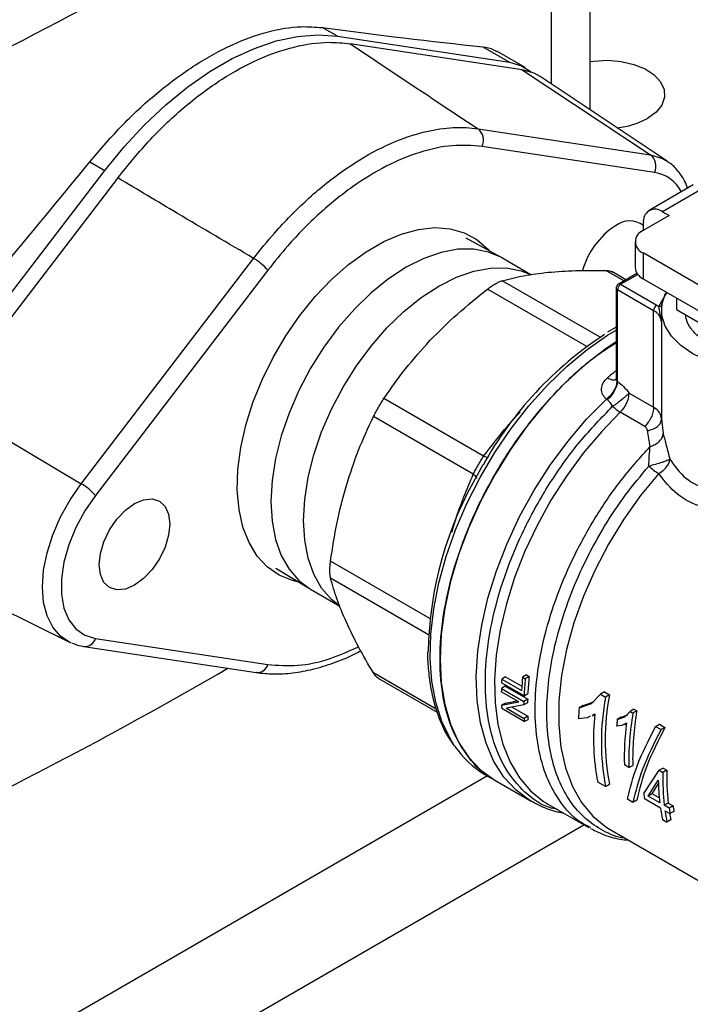
# Model space of a CAD drawing. Extents: x 0.4 to 10.6, y 0.4 to 8.1.
# Drawn here: x 3 to 3.1, y 4.7 to 4.8 of the extents above; entities that cross this region are included whole.
import ezdxf

# ---------------------------------------------------------------- set-up
doc = ezdxf.new("R2010")
doc.units = 0
doc.linetypes.add('SLD-SOLID', pattern=[0])
doc.layers.get('0').update_dxf_attribs({"linetype": 'CONTINUOUS'})

msp = doc.modelspace()

# ---------------------------------------------------------------- linework, layer by layer
at = {"color": 7, "linetype": 'SLD-SOLID'}
for p, q in [((3.04160441301881, 4.808889658858779), (3.04160441301881, 4.87542203909077)), ((3.005023775767619, 4.819520572338608), (3.00284173611411, 4.820780237017862)), ((3.005023775767619, 4.819520572338608), (3.029924080179482, 4.815766180770212)), ((3.031780003489734, 4.814694779048564), (3.006854922256709, 4.818452906390071)), ((3.026058872538263, 4.817997517646146), (3.029924080179482, 4.815766180770212)), ((3.032180904976847, 4.814987617965849), (3.028094353675074, 4.817346733817169)), ((3.031780003489734, 4.814694779048564), (3.050342315536231, 4.802385144990826)), ((3.052733717695908, 4.801475054051354), (3.034371000051431, 4.813708728883198)), ((3.025384756679154, 4.806148169208927), (3.050342315536231, 4.802385144990826)), ((3.050920057445296, 4.799837861004396), (3.02596249858822, 4.803600885222498)), ((3.052733717695908, 4.801475054051354), (3.052855437662988, 4.80139165993198)), ((2.946469395330781, 4.767588816691086), (2.971369699742643, 4.800092487787796)), ((2.969187660089134, 4.80135215246705), (2.971369699742643, 4.800092487787796)), ((2.973250399873606, 4.799053428547758), (2.948325318641036, 4.766517414969637)), ((3.056521489166765, 4.798021031285911), (3.050118553746919, 4.794324695346757)), ((3.058489833128646, 4.797826117701286), (3.052086897708801, 4.79412978176213)), ((3.053014859364366, 4.793594080901622), (3.049256614660744, 4.791424492415211)), ((3.052086897708801, 4.79412978176213), (3.053014859364366, 4.793594080901622)), ((3.0493030127435, 4.791451277458251), (3.0493030127435, 4.792522156738609)), ((3.02867436187129, 4.787564272542679), (3.023682957101894, 4.790334439182349)), ((3.04810349175203, 4.789817389832884), (3.04810349175203, 4.786066874292727)), ((2.967955131735388, 4.754824036149467), (2.99291269059201, 4.787402444470747)), ((3.028809920256123, 4.787487535148399), (3.02867436187129, 4.787564272542679)), ((3.033039471424178, 4.785045867231445), (3.028809920256124, 4.7874875351484)), ((3.049256614660745, 4.788210287250556), (3.049256614660746, 4.784459771710398)), ((3.075014379750008, 4.773340645973846), (3.049256614660745, 4.788210287250556)), ((2.99497313636652, 4.785711107206503), (2.970015577509899, 4.753132698885222)), ((3.046779050884111, 4.784321730486566), (3.04475951204425, 4.785487585442897)), ((3.048372286289376, 4.785241485708485), (3.045680691540937, 4.783687661134297)), ((3.049256614660746, 4.784459771710398), (3.076167502658666, 4.768924446747889)), ((3.045352580888891, 4.783119387601575), (3.045352580888891, 4.770150373748983)), ((3.046008748867891, 4.783655175536898), (3.051243218470201, 4.78063338055615)), ((3.050779237642559, 4.779829742191508), (3.045544768040344, 4.782851537172149)), ((3.045544768036909, 4.769616743275794), (3.04554476803691, 4.782851537173167)), ((3.054083240000232, 4.781673420211073), (3.054083240000156, 4.779996154075695)), ((3.051243218470201, 4.78063338055615), (3.051523339720986, 4.780456261583649)), ((3.05193227083148, 4.778237983387291), (3.051523339720673, 4.780456261579056)), ((3.050779237642651, 4.765880774957972), (3.050779237642651, 4.779829742191454)), ((3.051931919428642, 4.779905443658028), (3.051931919428642, 4.778353576187182)), ((3.054083240000156, 4.779996154075695), (3.063796549063282, 4.774388780109862)), ((3.045352580888891, 4.777465050870565), (3.044092985412458, 4.776718006494361)), ((3.051932270831526, 4.778237983387291), (3.051932270828365, 4.764186105747629)), ((3.045483215493663, 4.769684565833133), (3.045544768036909, 4.769616743275794)), ((3.047241478303437, 4.767923079951958), (3.050779237642558, 4.765880774957169)), ((2.948325318641036, 4.766517414969637), (2.967955131735388, 4.754824036149467)), ((3.026188014962917, 4.758798089615141), (3.011757148510405, 4.767128851492922)), ((3.044087092685784, 4.766933878048202), (3.043945564638626, 4.767061550570637)), ((3.024681386616803, 4.7561885343026), (3.010250520823978, 4.764519295799554)), ((3.049501388806011, 4.763106549559748), (3.045963629467249, 4.765148854554436)), ((3.051932270828365, 4.764186105747629), (3.052180191365232, 4.762056486591459)), ((3.050285639433405, 4.760192227820974), (3.049903266236721, 4.762489922430201)), ((3.026083853484618, 4.757527986405504), (3.025900358935869, 4.757221339589092)), ((3.025900358935869, 4.757221339589092), (3.025506131187612, 4.756486112772114)), ((2.946415286471688, 4.741729708893423), (2.966192236669317, 4.731945822136996)), ((2.996116246141051, 4.742582321159164), (3.001011258845959, 4.739645180474369)), ((3.001011258845959, 4.739645180474369), (3.001145501986526, 4.739566164763334)), ((3.001145501986526, 4.739566164763334), (3.005375713737114, 4.7371241155002)), ((2.970015577509919, 4.732422851274136), (2.994973136366987, 4.728659827056034)), ((2.96833014731887, 4.731279899877134), (2.993287706175942, 4.727516875659033)), ((2.993335458092139, 4.72751061525402), (2.993287706175939, 4.727516875659032)), ((3.010851071599109, 4.726755705040639), (3.019463234466773, 4.721784009242658)), ((3.032032995431903, 4.72416539953023), (3.028785129639066, 4.726040352542938)), ((3.029369017517308, 4.726873740516958), (3.028810926566906, 4.726551561469065)), ((3.028810926566906, 4.726551561469065), (3.031675517599637, 4.724897868265719)), ((3.029369017517308, 4.726873740516958), (3.031715745630555, 4.725519003213582)), ((3.03239369700795, 4.727159580601224), (3.031832270213098, 4.726835475811323)), ((3.031832270213098, 4.726835475811323), (3.032215544973027, 4.726614216002064)), ((3.032776971767875, 4.726938320791963), (3.032215544973027, 4.726614216002064)), ((3.03239369700795, 4.727159580601224), (3.032776971767875, 4.726938320791963)), ((3.031300175734419, 4.723258695952068), (3.028750180141617, 4.724730777073659)), ((3.029314662342464, 4.725532495661578), (3.028757695114652, 4.725210965324928)), ((3.028757695114652, 4.725210965324928), (3.032005560907396, 4.723336012312274)), ((3.029314662342464, 4.725532495661578), (3.032562528135202, 4.72365754264892)), ((3.032032995431903, 4.72416539953023), (3.032590541234251, 4.724487263870849)), ((3.043677089817876, 4.724699234828139), (3.0431066428616, 4.724369922809885)), ((3.043677089817376, 4.724699234827981), (3.044406293019337, 4.7242782747801)), ((3.028786001269802, 4.722781540179313), (3.0313001757344, 4.723258695952057)), ((3.029343565473985, 4.723103415143423), (3.02878600126971, 4.722781540179595)), ((3.029343565474141, 4.72310341514318), (3.031018766266488, 4.723421150179969)), ((3.032554558741444, 4.723143833914222), (3.031997755894165, 4.722822398472433)), ((3.032562528135202, 4.72365754264892), (3.032005560907396, 4.723336012312274)), ((3.040572369674393, 4.722722222852552), (3.042142042632481, 4.72329085471774)), ((3.04182129808829, 4.723053386462536), (3.043106642861935, 4.724369922809684)), ((3.0431066428616, 4.724369922809885), (3.04383584606348, 4.723948962761824)), ((3.044406293019337, 4.7242782747801), (3.04383584606348, 4.723948962761824)), ((3.032060693245256, 4.720412965434887), (3.028812827452783, 4.722287918447707)), ((3.031997755894274, 4.722822398472174), (3.029483187630587, 4.722347573065645)), ((3.029483187630541, 4.722347573065615), (3.032035398642382, 4.720874213009583)), ((3.030323512070881, 4.722506251356366), (3.032592995185043, 4.721196106641757)), ((3.040012240218619, 4.722398867000246), (3.04182129808829, 4.723053386462536)), ((3.04057236967373, 4.722722222852243), (3.04001224021855, 4.722398867000459)), ((3.04661336126923, 4.721106016138928), (3.047373493188271, 4.721879969139745)), ((3.047943844405135, 4.72220922588882), (3.047373493188241, 4.721879969139735)), ((3.047373493188241, 4.721879969139735), (3.047798861722235, 4.721634409111958)), ((3.048369212939124, 4.721963665861042), (3.047798861722235, 4.721634409111958)), ((3.04794384440514, 4.722209225888822), (3.048369212939124, 4.721963665861042)), ((3.032592995185043, 4.721196106641757), (3.032035398642382, 4.720874213009583)), ((3.032060693245256, 4.720412965434887), (3.032618824408828, 4.720735167697252)), ((3.041152345681307, 4.720973277459751), (3.039902486665315, 4.720809279533598)), ((3.04159559199037, 4.721180007268002), (3.041152345681307, 4.720973277459751)), ((3.041877034116201, 4.721243731388412), (3.042288338634988, 4.721481172433034)), ((3.042290612463804, 4.72150416439298), (3.042011860467708, 4.721374154631986)), ((3.045531807977341, 4.720709048038737), (3.04661336126923, 4.721106016138928)), ((3.04609527683084, 4.721034331684551), (3.045531807977136, 4.720709048039166)), ((3.046095276831017, 4.721034331684112), (3.047034195163513, 4.721379470424158)), ((3.046179240997474, 4.71986727742482), (3.045424986280547, 4.719757081467246)), ((3.046868954669072, 4.720191812030158), (3.046179240997474, 4.71986727742482)), ((3.046568485578596, 4.720005708654798), (3.046867189743313, 4.720178146898638)), ((3.051064322906132, 4.719711872514125), (3.051634540714061, 4.720041052247855)), ((3.051064322906746, 4.719711872513512), (3.051854335840372, 4.719255807754541)), ((3.051634540714642, 4.720041052247231), (3.052424553648267, 4.719584987488259)), ((3.052424553647719, 4.719584987488853), (3.051854335839788, 4.719255807755123)), ((3.047208195402128, 4.713761693309048), (3.046552418952031, 4.714140264995565)), ((3.047208195402128, 4.713761693309048), (3.047765333002181, 4.714083321999499)), ((3.049362503226836, 4.710020623532745), (3.051595441176751, 4.713372141971006)), ((3.05215257877731, 4.713693770660864), (3.051595441177238, 4.7133721419704)), ((3.051595441177238, 4.7133721419704), (3.052136013669137, 4.713060076113346)), ((3.052693151269188, 4.713381704803799), (3.052136013669137, 4.713060076113346)), ((3.052152578777289, 4.713693770660853), (3.052693151269188, 4.713381704803799)), ((3.026383793423283, 4.71277085596394), (3.027812881406929, 4.711945861031491)), ((3.027810968360262, 4.711946965409825), (3.033047157019202, 4.708924178038858)), ((3.043825842143727, 4.711031648088768), (3.042701653943645, 4.711680628122747)), ((3.050004986898188, 4.709649725604161), (3.051466103941925, 4.7119517723889)), ((3.043825842143727, 4.711031648088768), (3.044396059951653, 4.711360827822569)), ((3.050566324106627, 4.709973778677112), (3.051497953140765, 4.711444474838084)), ((3.047801330787298, 4.708736647345304), (3.047011317853626, 4.709192712104302)), ((3.048371548595227, 4.709065827079034), (3.047801330787298, 4.708736647345304)), ((3.051774291506326, 4.707903320128443), (3.049465781139457, 4.709235994796458)), ((3.050566324107153, 4.709973778676463), (3.050004986899037, 4.709649725603882)), ((3.051671013593519, 4.708687948864998), (3.050004986898188, 4.709649725604161)), ((3.051598485877995, 4.709377924369272), (3.050566324107153, 4.709973778676463)), ((3.035278370642121, 4.708624202690687), (3.035501923074266, 4.708492025853337)), ((3.035501923079109, 4.708492025850542), (3.041390307737131, 4.705092733743433)), ((3.052888127252052, 4.708633430251052), (3.052326790043745, 4.70830937717836)), ((3.053049030248492, 4.707892436782983), (3.052326790043745, 4.70830937717836)), ((3.052430067956239, 4.707524748442041), (3.053152308161335, 4.707107808046463)), ((3.052888127252052, 4.708633430251052), (3.053610367456795, 4.708216489855673)), ((3.053610367456795, 4.708216489855673), (3.053049030248492, 4.707892436782983)), ((3.053715945671526, 4.707433189055168), (3.053152308161335, 4.707107808046463)), ((3.052065078308565, 4.706275238293834), (3.052720854758658, 4.705896666607321)), ((3.053291072566572, 4.706225846341038), (3.052720854758658, 4.705896666607321)), ((3.041686872709668, 4.705084987074282), (3.041456545331987, 4.705213806101656)), ((3.044244368029705, 4.704964654819467), (3.044499389525376, 4.704813213022153)), ((3.044499396406201, 4.704813209049936), (3.064207470222748, 4.693435980206768))]:
    msp.add_line(p, q, dxfattribs=at)
at = {"color": 8, "linetype": 'SLD-SOLID'}
for p, q in [((3.036011794440489, 4.812615593029873), (3.036011794440489, 4.866046377006324)), ((3.046479454204719, 4.784148777004971), (3.043859594345852, 4.785661199001584)), ((3.046008748867891, 4.783655175536898), (3.048488451259994, 4.785086677257327)), ((3.041108637321147, 4.774654828869608), (3.026743024774297, 4.782948036070752)), ((3.043049573448788, 4.775994510652879), (3.028873718081981, 4.784178059135524)), ((3.051523339720986, 4.780456261583649), (3.052700672324576, 4.782471559541355)), ((3.018409175625504, 4.735337410403322), (3.004043167631365, 4.743630730290064)), ((3.018219408406492, 4.732986512716408), (3.004043167631386, 4.7411702843014)), ((3.019302818732428, 4.722222795888494), (3.010250520823951, 4.727448576237196)), ((3.026732612878847, 4.712569486778506), (2.886340335862464, 4.631522750385237)), ((2.893022239062214, 4.620272138985098), (3.040671023283145, 4.705507967820212))]:
    msp.add_line(p, q, dxfattribs=at)
at = {"color": 7, "linetype": 'SLD-SOLID', "flags": 128}
for points in [[(2.971369699742643, 4.800092487787796), (2.974182602719662, 4.80353923200123), (2.977141980629209, 4.80672935954726), (2.980216902223758, 4.80962952739645), (2.983375228599843, 4.812209423161414), (2.986583949112021, 4.814442081920154), (2.989809526398241, 4.816304168051871), (2.993018246910419, 4.817776219139525), (2.996176573286504, 4.8188428493899), (2.999251494881054, 4.819492910445032), (3.002210872790601, 4.819719607904198), (3.005023775767619, 4.819520572338608)], [(3.029924080179482, 4.815766180770212), (3.031664521640742, 4.815253946656254), (3.03306188878384, 4.814370540273681)], [(3.04160441301881, 4.815870805568515), (3.042149484016331, 4.815946639852435), (3.044122535055686, 4.816046291025516), (3.046082211067938, 4.815880580432715), (3.047922865412024, 4.815458441574985), (3.049545267935818, 4.814802632067413), (3.050861954499319, 4.813948506770299), (3.051801942189077, 4.812942111799496), (3.052314556025431, 4.811837702168375), (3.052372160863778, 4.810694816886014), (3.051971651212372, 4.80957506919381), (3.051134618650187, 4.808538824979688), (3.049906187819311, 4.807641948437451)], [(3.034371000051431, 4.813708728883198), (3.03352044495099, 4.814182544934611), (3.031780003489734, 4.814694779048564)], [(2.999421703607037, 4.740598956826837), (2.998548129832031, 4.740806204335152), (2.996603626360867, 4.741595238030298), (2.994886772524542, 4.742787137686482), (2.993425759015585, 4.744362332344302), (2.99224457563542, 4.746294957351026), (2.991362617382494, 4.748553279057472), (2.990794365986936, 4.751100215883658), (2.990549152120952, 4.753893947197309), (2.990631002189443, 4.756888600007492), (2.991038572216546, 4.760035002197855), (2.991765169913684, 4.763281489931422), (2.992798864566758, 4.766574755969359), (2.994122682938143, 4.769860724974373), (2.995714887966778, 4.773085441426245), (2.997549335690114, 4.776195955569987), (2.999595904527249, 4.779141192849355), (3.001820989874457, 4.781872792549647), (3.004188055891854, 4.784345901879303), (3.006658235420874, 4.786519912451503), (3.009190968181944, 4.788359127072756), (3.011744666773147, 4.789833345889827), (3.014277399534215, 4.790918362270498), (3.016747579063236, 4.791596360275795), (3.019114645080633, 4.791856207197216), (3.021339730427841, 4.791693636355494), (3.023386299264975, 4.791111317159356), (3.025220746988312, 4.790118811273904), (3.026812952016948, 4.788732415618337), (3.02705350528131, 4.788463827489771)], [(3.071884516968331, 4.771396961757959), (3.071342843018235, 4.771307017087407), (3.068695803904815, 4.771037571272854), (3.066007929946573, 4.771037571273777), (3.063360890833732, 4.771307017090151), (3.060835115510391, 4.771837721747177), (3.05850734838177, 4.772613560052377), (3.056448317474276, 4.773610958551402), (3.05472058540021, 4.774799611795522), (3.053376648424452, 4.776143403157341), (3.052457341392008, 4.777601502216261), (3.051990596981912, 4.779129605370139), (3.051990596986903, 4.78068128197783), (3.05245734140683, 4.782209385130719), (3.052550878537047, 4.782402206241386)], [(3.045352580888891, 4.77534563996485), (3.043908062235975, 4.774368939283486), (3.040917500958208, 4.772055770481612), (3.038002634733149, 4.76940333191497), (3.035200119694824, 4.766444979537516), (3.032545199095896, 4.763217916346874), (3.030071260103319, 4.75976272453505), (3.027809413935336, 4.756122855143829), (3.025788104619863, 4.752344081642706), (3.024032751294334, 4.748473924300953), (3.022565428545297, 4.744561052592659), (3.021404588807681, 4.740654673149859), (3.020564830314722, 4.736803910960579), (3.020056713516708, 4.733057191593613), (3.01988662827719, 4.7294616322189), (3.020056713516741, 4.726062449081768), (3.020564830314789, 4.722902388882417), (3.02140458880778, 4.720021191211366), (3.022565428545426, 4.717455088801036), (3.024032751294493, 4.715236351878125), (3.025788104620049, 4.71339288234678), (3.027809413935548, 4.711947862905964), (3.027810968360413, 4.711946965409739)], [(2.970015577509899, 4.753132698885222), (2.968475646519761, 4.75088006588391), (2.967176789321656, 4.748465284281328), (2.966162533501636, 4.745969278765854), (2.965466869022223, 4.743475696019369), (2.965113109143362, 4.741068101531396), (2.965113109143365, 4.738827179134159), (2.965466869022229, 4.73682802710838), (2.966162533501647, 4.735137641473299), (2.967176789321671, 4.733812670801447), (2.968475646519779, 4.73289751779931), (2.970015577509919, 4.732422851274136)], [(2.975669255411278, 4.751935241137521), (2.976990213233335, 4.752496992013774), (2.978221149962805, 4.752618816810939), (2.979278179295793, 4.752292413370413), (2.98008926643008, 4.751540025547263), (2.98059913711785, 4.750412927328256), (2.980773044514331, 4.748987928594399), (2.98059913711785, 4.747362140654483), (2.98008926643008, 4.745646358269872), (2.979278179295793, 4.743957509174613), (2.978221149962804, 4.742410685643592), (2.976990213233335, 4.7411113011442), (2.975669255411278, 4.74014790658274), (2.974348297589221, 4.739586155706488), (2.973117360859752, 4.739464330909323), (2.972060331526764, 4.739790734349849), (2.971249244392476, 4.740543122172999), (2.970739373704707, 4.741670220392005), (2.970565466308226, 4.743095219125863), (2.970739373704707, 4.744721007065778), (2.971249244392476, 4.746436789450389), (2.972060331526764, 4.748125638545648), (2.973117360859752, 4.74967246207667), (2.974348297589221, 4.750971846576061), (2.975669255411278, 4.751935241137521)], [(2.966561787370287, 4.731779091414592), (2.966348763154777, 4.731871335375266), (2.966192236669317, 4.731945822136996)]]:
    msp.add_lwpolyline(points, dxfattribs=at)
at = {"color": 8, "linetype": 'SLD-SOLID', "flags": 128}
for points in [[(3.050342315536231, 4.802385144990826), (3.051948684116865, 4.801912370235166), (3.052733717695908, 4.801475054051354)], [(3.02867436187129, 4.787564272542679), (3.026887086044618, 4.788324601287463), (3.024759354927739, 4.788738020117489), (3.022464257173347, 4.788720068836194), (3.020041062540343, 4.788271054594976), (3.017531232560732, 4.787398660151994), (3.014977711121324, 4.78611781241804), (3.012424189681916, 4.78445042705296), (3.009914359702306, 4.782425033482637), (3.007491165069302, 4.780076286752604), (3.00519606731491, 4.777444374570609), (3.00306833619803, 4.774574329683788), (3.001144377787991, 4.771515259355883), (2.999457111546609, 4.768319505128338), (2.998035407067073, 4.765041747242018), (2.996903590107201, 4.761738069043121), (2.996081026368972, 4.758464997381586), (2.995581790146008, 4.755278535421008), (2.995414423508496, 4.752233204408986), (2.995581790146008, 4.74938111080346), (2.996081026368973, 4.746771054716773), (2.996903590107201, 4.744447694932211), (2.998035407067074, 4.742450784779844), (2.999457111546609, 4.740814491946028), (3.001011258845959, 4.739645180474369)], [(3.005107215265874, 4.737329151925612), (3.004171156754538, 4.73809313157328), (3.002749452275002, 4.739729424407096), (3.00161763531513, 4.741726334559463), (3.000795071576901, 4.744049694344024), (3.000295835353937, 4.746659750430712), (3.000128468716425, 4.749511844036237), (3.000295835353937, 4.75255717504826), (3.000795071576901, 4.755743637008838), (3.00161763531513, 4.759016708670373), (3.002749452275002, 4.762320386869269), (3.004171156754538, 4.76559814475559), (3.00585842299592, 4.768793898983135), (3.007782381405959, 4.77185296931104), (3.00991011252284, 4.77472301419786), (3.012205210277231, 4.777354926379855), (3.014628404910236, 4.779703673109888), (3.017138234889845, 4.781729066680211), (3.019691756329253, 4.783396452045292), (3.022245277768662, 4.784677299779246), (3.024755107748272, 4.785549694222228), (3.027178302381276, 4.785998708463445), (3.029473400135668, 4.786016659744742), (3.031601131252547, 4.785603240914714), (3.032870528360355, 4.785109333986719)], [(3.021996688005243, 4.716884195092426), (3.021324417671343, 4.717948819158586), (3.020138392724218, 4.720421373633216), (3.019260339082776, 4.723203218718826), (3.018700915128782, 4.726260586584463), (3.018466911511223, 4.729556364925858), (3.018561168717024, 4.733050547458526), (3.018982542591393, 4.736700719539867), (3.019725918226301, 4.740462573025467), (3.020782272048546, 4.744290444109952), (3.0221387813537, 4.748137867623728), (3.023778979956374, 4.751958141057196), (3.025682958067404, 4.755704891465953), (3.027827603971718, 4.759332638375521), (3.030186884573254, 4.762797345852691), (3.032732161401474, 4.76605695704211), (3.035432538243607, 4.769071904679524), (3.038255236182818, 4.771805591384769), (3.041165991489851, 4.774224833904397), (3.044129471538294, 4.77630026591141), (3.045352580888891, 4.77704650558526)], [(3.033150317919381, 4.708865263421143), (3.0328986189949, 4.70901126938337), (3.030876425029871, 4.710500796745983), (3.029127327831537, 4.712394955461433), (3.027673757065303, 4.71466945565821), (3.026534352693521, 4.717295130130269), (3.025723725944681, 4.720238308364663), (3.025252271945343, 4.723461248317618), (3.025126036417534, 4.726922620402178), (3.025346638151024, 4.730578037480927), (3.025911248244666, 4.734380624067435), (3.026812626383002, 4.738281617437205), (3.028039213682932, 4.742230992939745), (3.029575280919831, 4.746178105493033), (3.031401130232315, 4.750072339034129), (3.033493347719088, 4.753863755597657), (3.035825103688684, 4.757503735698661), (3.03836649671181, 4.760945601807832), (3.04108493706434, 4.764145216923938), (3.043945564643822, 4.767061550567638)], [(3.045963629467249, 4.765148854554436), (3.0432208344188, 4.76232808216617), (3.040614166107929, 4.759241456377335), (3.038175940175736, 4.75592724300441), (3.035936384033132, 4.752426529334731), (3.033923262122652, 4.748782714755195), (3.032161531714415, 4.745040972717174), (3.030673033503438, 4.741247690707822), (3.029476220844049, 4.737449895170623), (3.02858593097818, 4.733694668504602), (3.028013201093671, 4.730028565369851), (3.02776513149297, 4.72649703553558), (3.027844797568582, 4.72314386042583), (3.028251211676511, 4.720010610348158), (3.028979335380376, 4.717136129134197), (3.030020141914405, 4.714556052581129), (3.031360728090927, 4.712302366664137), (3.032984474265028, 4.710403010996763), (3.034871250373215, 4.708881532455228), (3.035278370642121, 4.708624202690687)], [(3.051525396155615, 4.756288788584198), (3.048909795158608, 4.753109140145455), (3.046481180174457, 4.749695759894419), (3.04427286195271, 4.74609546556688), (3.042315129664639, 4.742357638601815), (3.040634835458631, 4.738533546828296), (3.039255026157598, 4.734675641278763), (3.038194627150024, 4.730836836773546), (3.037468182810374, 4.727069786144103), (3.037085657009257, 4.723426158049679), (3.03705229644952, 4.719955928292817), (3.037368558702767, 4.716706694353996), (3.038030105933327, 4.713723022547214), (3.03902786439577, 4.71104583675087), (3.040348148889904, 4.708711857098098), (3.041972850466222, 4.706753096325449), (3.043879684807262, 4.705196420687947), (3.044244368029705, 4.704964654819467)], [(2.966192236669317, 4.731945822136996), (2.964967811391465, 4.732764769625726), (2.963851180863833, 4.734053693382592), (2.963030329485438, 4.735701794856851), (2.962528382427108, 4.73766264344104), (2.962359480630526, 4.739880997760567), (2.962528382427104, 4.742294361943524), (2.963030329485429, 4.744834746265495), (2.963851180863819, 4.747430582568146), (2.964967811391448, 4.750008740490095), (2.966348763154756, 4.752496587708442), (2.967955131735388, 4.754824036149467)]]:
    msp.add_lwpolyline(points, dxfattribs=at)
at = {"color": 7, "linetype": 'SLD-SOLID'}
for centre, radius, start, end in [((2.695754154604774, 5.333266998688134), 0.5779882099068359, 293.9303059341032, 306.0643175331994), ((3.044353638276062, 4.817881894977615), 0.01164848966929476, 275.6760476856269, 298.4684973076499), ((3.024048882015161, 4.804506023491591), 0.002116885371215303, 334.6859087482905, 50.87187409471063), ((3.049006440872238, 4.800742999273491), 0.002116885371214728, 334.6859087482047, 50.87187409468962), ((3.051000155922344, 4.792797460663415), 0.001719327548930929, 50.79671476428166, 189.2140369904885), ((3.051321749537386, 4.782692987404296), 0.01119823568258285, 122.7342472253666, 164.7810904985858), ((3.047312530692403, 4.789531395661142), 0.003293996400960219, 52.82325867874048, 128.4020551861772), ((3.049866563585136, 4.789817389832884), 0.001718957940291379, 110.7834207994482, 249.2165792005941), ((2.988469027847517, 4.779888298321739), 0.008729749763622034, 41.83652304882028, 59.40107845056551), ((3.050073795147664, 4.786263356091541), 0.001980075899581088, 185.6947992512069, 245.6253417064268), ((3.046552127687153, 4.782805696717827), 0.001008402104952806, 122.6054783476352, 177.3945215102634), ((3.051786597289218, 4.779783901737215), 0.00100840210470576, 122.60547834002, 177.3945215143737), ((3.049955314184217, 4.778019416470093), 0.001989002031869116, 6.308843729976059, 65.52855874402357), ((3.073071008906608, 4.73141651388853), 0.05372941207936893, 123.1826905212571, 150.9286105223326), ((3.043137256439358, 4.768132133993057), 0.004109542638991496, 313.4529384059792, 357.0840827335701), ((3.04891358313545, 4.770083348558964), 0.005749039722010108, 225.1014495846095, 239.1280498552734), ((3.055795950881074, 4.763439637389047), 0.008329002118644747, 226.829787564263, 239.153950554454), ((3.070764099566174, 4.729674051809756), 0.05259484830926522, 149.3489041992675, 179.0923135585936), ((2.963511468990884, 4.747309890000444), 0.008729749763640184, 41.83652304883098, 59.40107845054776), ((2.658465908846263, 5.29809305399202), 0.6589613821733297, 290.842444554036, 300.124815573177), ((3.068033259229148, 4.724316045516935), 0.03928598873695036, 176.7378992307089, 177.4844145109863), ((3.072978100086699, 4.722531630290104), 0.04137030822048361, 174.0285877942727, 176.7210909123663), ((3.072917535128804, 4.722348831899282), 0.04092487634905315, 174.0174983319718, 177.4559271413742), ((3.072732947987747, 4.722666599452016), 0.04018367378537174, 173.8976474836432, 177.4031216774112), ((3.065746172514861, 4.724391940650856), 0.03699754399690007, 178.7315241575417, 179.4752579150912), ((3.068964960171927, 4.722517501184057), 0.03696846161881743, 178.7313222259547, 179.5274478546665), ((3.068779362554793, 4.722838778494932), 0.03622608825302483, 178.7049188142449, 179.5175136083809), ((3.077839917571966, 4.717463966820834), 0.03461693301707753, 169.2026462115597, 190.7086074382298), ((3.077649753498427, 4.717793212123005), 0.03387010041749619, 168.9614942116225, 190.9477275612172), ((3.061534945601074, 4.724313762315439), 0.03278476871181479, 182.6787394121764, 183.5426907501295), ((3.079012147349161, 4.718907523755011), 0.03915587100099979, 174.8844133140034, 177.2161144222416), ((3.086475937064166, 4.715080193224313), 0.03872343759382293, 169.7606952218704, 181.4751485933155), ((3.06475514909945, 4.722437231575832), 0.03275706178843268, 182.734933461935, 183.5429261858009), ((3.06457087915206, 4.722756829596587), 0.03201594788772865, 182.7941791352393, 183.6203772840698), ((3.074339631791731, 4.717924808377375), 0.03224827792872454, 173.6273982328205, 191.1646056794875), ((3.087307837825412, 4.715539316080521), 0.04209468848188212, 172.9455822334734, 174.2494799634955), ((3.086661017413894, 4.71476018193849), 0.0394654550744726, 169.9688594149206, 181.4497562320002), ((3.084542405648123, 4.715187190760266), 0.03800440951687156, 172.4330109933605, 181.5785541152532), ((3.033291360809349, 4.72453437731749), 0.01364166125618485, 214.1108296349582, 239.5784440309706), ((3.084348998046786, 4.712303432362862), 0.03167420569901622, 178.0491255335691, 186.6536473985405), ((3.082659378329731, 4.712271807157628), 0.0311949160807677, 180.5878189629353, 186.5970482032314), ((3.08453475415495, 4.711981949754186), 0.0324166738193999, 178.0940831846758, 186.5051605127132), ((3.076978045976949, 4.713256448587519), 0.02780447383379859, 186.6831040565303, 188.3139644794416), ((3.077293483649732, 4.711621217127331), 0.02578860069384243, 188.2891163906046, 191.9641764358925), ((3.077949260288847, 4.711242645477141), 0.025788600886288, 188.2891164096156, 191.9641764277844), ((3.080664573515289, 4.711128261908565), 0.02780447435510463, 186.6831040779844, 188.3139644704045), ((3.080488369876607, 4.711440510637536), 0.02707067276743093, 186.8399585031009, 188.5128861679991), ((3.07722689134723, 4.711438118086732), 0.02449675891728265, 190.1260292718982, 192.2849615427717)]:
    msp.add_arc(centre, radius, start, end, dxfattribs=at)
at = {"color": 8, "linetype": 'SLD-SOLID'}
for centre, radius, start, end in [((3.050083341135413, 4.794555484632447), 0.005348232821984244, 27.66680286622264, 80.9992584250829), ((3.045680986582013, 4.783152160324787), 0.0003300451049780862, 185.7131684333361, 245.6237401820483), ((3.045817317553071, 4.783394557287079), 0.0003233694797482266, 53.70168817150418, 115.0190960286993), ((3.074572267161082, 4.734027433764632), 0.0472403190952119, 128.2090698610172, 130.1598909365373), ((2.968462927439248, 4.732898229416517), 0.001623793897084324, 265.3232236908554, 342.976873050781), ((2.993413020286984, 4.729141573989534), 0.001632801975446184, 267.2772819475738, 342.8398789919287)]:
    msp.add_arc(centre, radius, start, end, dxfattribs=at)
at = {"color": 7, "linetype": 'SLD-SOLID'}
for major_axis, ratio, start_param, end_param in [((0.612628645394854, -0.232299725247203), 0.1873890190149841, 5.607479208733994, 5.664954144204537), ((0.5024167250172954, 0.5154180647014349), 0.6853676864107696, 4.788750348203343, 4.846225283673885)]:
    msp.add_ellipse((2.552054759857914, 5.073837106112306), major_axis=major_axis, ratio=ratio, start_param=start_param, end_param=end_param, dxfattribs=at)
for points, knots in [([(2.969187660089134, 4.80135215246705), (2.970763687321102, 4.803191994442921), (2.973961371871107, 4.806924946603494), (2.979154842183771, 4.811621165748701), (2.98450752373562, 4.815539060181579), (2.989807758573425, 4.818451433648105), (2.994979830507869, 4.820320523574135), (2.999340651617083, 4.821055595972084), (3.001837228233088, 4.820859241177819), (3.00284173611411, 4.820780237017862)], [0, 0, 0, 0, 0.1475723020924058, 0.2994172060214854, 0.4469919652820909, 0.5988576940431971, 0.7462456534260078, 0.8979008938307088, 1, 1, 1, 1]), ([(2.973250399873606, 4.799053428547758), (2.974795691633093, 4.800950160389203), (2.977886268778321, 4.804743616248787), (2.982991003749381, 4.809526691176657), (2.988265057524775, 4.81343814797424), (2.993599482673413, 4.816355713461288), (2.998820266665555, 4.818146977614352), (3.003276191180105, 4.818803966287801), (3.00582965239853, 4.818553481460914), (3.006854922256709, 4.818452906390071)], [0, 0, 0, 0, 0.1499293054547839, 0.2998579925075998, 0.4497908974293295, 0.5997236727189745, 0.7495888168732037, 0.8994544987179539, 1, 1, 1, 1]), ([(3.006854922256709, 4.818452906390071), (3.010306825787708, 4.816156995474875), (3.016470628392876, 4.812057361301084), (3.022661116665108, 4.807953675200765), (3.025384756679154, 4.806148169208927)], [0, 0, 0, 0, 0.5600282410252182, 1, 1, 1, 1]), ([(3.026058872538263, 4.817997517646146), (3.026611732435947, 4.817917405082439), (3.027341842231796, 4.817811607993921), (3.027923255826912, 4.817397406765993), (3.028064406515634, 4.817296850485434)], [0, 0, 0, 0, 0.7572284344438506, 1, 1, 1, 1]), ([(2.99291269059201, 4.787402444470747), (2.992912706314452, 4.787402464950151), (2.993883845352068, 4.788667430615201), (2.996368814135386, 4.791686933756565), (3.000654053906432, 4.796054729600519), (3.005684939031615, 4.800120446919584), (3.010859577957829, 4.803281419718676), (3.015621304099786, 4.805258465017949), (3.0199311067735, 4.806249483106498), (3.023050893778468, 4.806406763865798), (3.024823524214303, 4.806232388968779), (3.025384741001648, 4.806148171561527), (3.025384756679154, 4.806148169208927)], [0, 0, 0, 0, 1.627184237652005e-06, 0.100507425277591, 0.2482273159809453, 0.4002280923288358, 0.5479900306397224, 0.7000387927238215, 0.819774901225422, 0.9417507395490806, 0.9999983728157593, 0.9999999999999999, 0.9999999999999999, 0.9999999999999999, 0.9999999999999999]), ([(3.02596249858822, 4.803600885222498), (3.024537506911439, 4.803704689209344), (3.021687528915658, 4.803912296792746), (3.016980190442859, 4.802887942427302), (3.012116752431474, 4.800879625484003), (3.007197407178451, 4.797890535380356), (3.002382569299225, 4.793983638401239), (2.998273201325965, 4.789845025154936), (2.995918457596227, 4.786895290077611), (2.99497313636652, 4.785711107206503)], [0, 0, 0, 0, 0.1499250015558325, 0.2998494394132109, 0.4497770170825721, 0.5997045331728631, 0.7495875521745233, 0.8994709275057444, 1, 1, 1, 1]), ([(3.055676202597736, 4.797533057736419), (3.055612678043766, 4.797740578092645), (3.055351171126581, 4.79859486206978), (3.05453606769251, 4.799809771172683), (3.053631955491061, 4.800886789061896), (3.052988207153445, 4.801263976512441), (3.052861323234386, 4.801338320816182)], [0, 0, 0, 0, 0.1272096740119191, 0.5236748250677703, 0.9061154780369358, 1, 1, 1, 1]), ([(2.99291269059201, 4.787402444470747), (2.989234395419398, 4.789567201873347), (2.982666372641499, 4.793432627365779), (2.976127362717369, 4.797336045060003), (2.973250399873606, 4.799053428547758)], [0, 0, 0, 0, 0.5600308185576388, 1, 1, 1, 1]), ([(3.028873718081956, 4.784178059135439), (3.029881113777082, 4.784438314196144), (3.031887369291596, 4.784956619121655), (3.034328465180605, 4.785249049438027), (3.035543820144698, 4.785394642504754)], [0, 0, 0, 0, 0.5021273152093555, 1, 1, 1, 1]), ([(3.035543820144698, 4.785394642504754), (3.036834487056474, 4.785497053094639), (3.039425951656591, 4.785702678121472), (3.042377866822446, 4.785675061362151), (3.043859594345852, 4.785661199001584)], [0, 0, 0, 0, 0.4980453569449865, 1, 1, 1, 1]), ([(3.043859594345864, 4.785661199001626), (3.044056972019825, 4.785648113727268), (3.044447116463118, 4.785622248861312), (3.044729290677497, 4.785489659260761), (3.04486871035303, 4.785424147962614)], [0, 0, 0, 0, 0.5059092276043429, 1, 1, 1, 1]), ([(3.018427250151581, 4.775513457175437), (3.01971871416261, 4.776815509285307), (3.02231022581635, 4.779428267509842), (3.02526216597275, 4.781772192026779), (3.026743024774297, 4.782948036070752)], [0, 0, 0, 0, 0.4983438948326941, 1, 1, 1, 1]), ([(3.026743024774289, 4.782948036070771), (3.02694657218301, 4.78309955341662), (3.027349831147519, 4.783399732762437), (3.027924464861256, 4.783758249330933), (3.028450885225014, 4.78403549463535), (3.028731894189356, 4.784130241062657), (3.028873718081981, 4.784178059135524)], [0, 0, 0, 0, 0.2521925689025023, 0.4996325663474978, 0.7474669274367753, 1, 1, 1, 1]), ([(3.045681721093411, 4.783685854665478), (3.04567217086512, 4.783681010209465), (3.045604386318469, 4.783646625769145), (3.045493088567767, 4.783541289224577), (3.045387808439436, 4.783355775414368), (3.04533868851394, 4.783200117105533), (3.045353349725847, 4.783121355818968), (3.045353733884902, 4.783119292083606)], [0, 0, 0, 0, 0.04692829844013975, 0.3330824497799016, 0.6489808894795734, 0.9908024540630093, 1, 1, 1, 1]), ([(3.05882577830861, 4.774983442661957), (3.05829826224858, 4.775323831532218), (3.05724323012852, 4.77600460927274), (3.0561587851879, 4.777227640675043), (3.055516759822849, 4.778324490528984), (3.055434177737772, 4.779014526482161), (3.05540602838321, 4.77924973568872)], [0, 0, 0, 0, 0.2843219023778315, 0.5686438047562632, 0.8529657071346974, 0.9999999999999999, 0.9999999999999999, 0.9999999999999999, 0.9999999999999999]), ([(3.0117571485104, 4.767128851492932), (3.012763875811824, 4.768579016174695), (3.014770084367018, 4.771468907793684), (3.017211133760362, 4.774168524216968), (3.018427250151581, 4.775513457175437)], [0, 0, 0, 0, 0.5018059058803376, 1, 1, 1, 1]), ([(3.027811104990811, 4.711947236536039), (3.027810541287327, 4.711947445292701), (3.026443574682735, 4.712453674886302), (3.024353499866481, 4.714644302031197), (3.021770369748272, 4.718499639871708), (3.020239180238447, 4.723536968439862), (3.019711237431412, 4.729359026354505), (3.020235639696793, 4.735796719456804), (3.021784531914883, 4.742587753433271), (3.024300391741686, 4.749476097906332), (3.027686235868443, 4.756192154040041), (3.031811148394942, 4.762492416797394), (3.036520110709494, 4.768081297299504), (3.041108765465741, 4.772456822623915), (3.044114936398124, 4.774413509851371), (3.045352580888891, 4.77521908053304)], [0, 0, 0, 0, 3.525961528601185e-05, 0.08550366981809698, 0.1709720800209081, 0.2564404902237188, 0.3419089004265295, 0.4273773106293403, 0.5128457208321512, 0.598314131034962, 0.683782541237773, 0.7692509514405838, 0.8547193616433945, 0.9401877718462057, 1, 1, 1, 1]), ([(3.043945564643822, 4.767061550567638), (3.043742255122906, 4.767273673663749), (3.043333353009151, 4.767700301900269), (3.043189396548765, 4.768542245250691), (3.043410231441882, 4.769409901595394), (3.043875274328241, 4.769891764678784), (3.044105906148074, 4.770130738251098)], [0, 0, 0, 0, 0.2505253170067979, 0.5038639174975985, 0.753947924054359, 1, 1, 1, 1]), ([(3.04535254176412, 4.770151176354312), (3.045346900732603, 4.770082884143808), (3.045338156391275, 4.76997702222885), (3.04535954886594, 4.76998315587383), (3.045367140915933, 4.769985332664503)], [0, 0, 0, 0, 0.6451065100240256, 1, 1, 1, 1]), ([(3.045483219374445, 4.769684567507499), (3.045456503188759, 4.769461857172852), (3.045401674635893, 4.769004797714588), (3.045060220734436, 4.768268319295058), (3.044565445228995, 4.767578250593585), (3.044148660900008, 4.767230853112773), (3.04394555998527, 4.767061564727332)], [0, 0, 0, 0, 0.2436153928844974, 0.4999620680932222, 0.7563292227874642, 1, 1, 1, 1]), ([(3.045544744601699, 4.769616730497229), (3.04550959655875, 4.769397084795155), (3.045437610995159, 4.768947235576598), (3.045104051739898, 4.768201102284555), (3.044643532490293, 4.767489135300383), (3.044269189304343, 4.767115576989341), (3.044087095830688, 4.766933865305989)], [0, 0, 0, 0, 0.2450504726630121, 0.5018799029231092, 0.7576971555027602, 1, 1, 1, 1]), ([(3.045544768036909, 4.769616743275794), (3.045845651609196, 4.769386847133871), (3.046450615110601, 4.768924612609337), (3.04697693030106, 4.768258098026165), (3.047241478303437, 4.767923079951958)], [0, 0, 0, 0, 0.4973582234112091, 1, 1, 1, 1]), ([(3.047241478303437, 4.767923079951958), (3.047112534415577, 4.767790060076904), (3.046845005905794, 4.767514074843831), (3.04623659731804, 4.767001220531363), (3.045542897711381, 4.766471026582068), (3.045084237487188, 4.766164013363055), (3.044855602466907, 4.766010972026891)], [0, 0, 0, 0, 0.2422977711200651, 0.5027113941345484, 0.7521093295411798, 1, 1, 1, 1]), ([(3.010250520823949, 4.76451929579955), (3.010360800697817, 4.764737456982616), (3.010579282218376, 4.76516966809541), (3.010959140309138, 4.765849039572211), (3.011357718505415, 4.766518083121086), (3.011623174252257, 4.766923991471154), (3.011757148510405, 4.767128851492922)], [0, 0, 0, 0, 0.2521925699792333, 0.4996325642228576, 0.7474669250638625, 1, 1, 1, 1]), ([(3.044855602466511, 4.766010972026264), (3.044744554710098, 4.766197791920121), (3.044525923750565, 4.766565603157141), (3.044231816174163, 4.766812423504086), (3.044087092685784, 4.766933878048202)], [0, 0, 0, 0, 0.5079232906853203, 1, 1, 1, 1]), ([(3.05193227082832, 4.76418610574763), (3.051874165550381, 4.764519411828955), (3.051760051012613, 4.765174000719248), (3.051102147380492, 4.765648086159951), (3.050779237642651, 4.765880774957972)], [0, 0, 0, 0, 0.5091838347212757, 0.9999999999999999, 0.9999999999999999, 0.9999999999999999, 0.9999999999999999]), ([(3.006324007922806, 4.754550027061656), (3.006880558311141, 4.756275249612511), (3.00799802554079, 4.759739230062151), (3.009497735712883, 4.762921795310193), (3.010250520823978, 4.764519295799554)], [0, 0, 0, 0, 0.4980462724706137, 1, 1, 1, 1]), ([(3.049903266236721, 4.762489922430201), (3.049879246469496, 4.762614392496449), (3.049831201829645, 4.762863359085055), (3.049611334268536, 4.763025480325649), (3.049501388806011, 4.763106549559748)], [0, 0, 0, 0, 0.4999468681511009, 1, 1, 1, 1]), ([(3.049903266283948, 4.762489920375318), (3.050174611053339, 4.76255135266105), (3.050733280256187, 4.762677835018446), (3.051398738184053, 4.763087723575367), (3.051848291291512, 4.763609962493478), (3.051904799613521, 4.76399775516392), (3.051932245644929, 4.76418610564813)], [0, 0, 0, 0, 0.2428489527281727, 0.4999994329647833, 0.7571502607324551, 1, 1, 1, 1]), ([(3.050285639633542, 4.760192227357351), (3.050537130585091, 4.760289313446154), (3.051051445211683, 4.760487860531853), (3.051659542968086, 4.760959710976077), (3.052077047947729, 4.76150291405423), (3.052146470650841, 4.761875499967139), (3.052180193329434, 4.762056486797468)], [0, 0, 0, 0, 0.2461102078730528, 0.503310671349402, 0.7587288618898975, 1, 1, 1, 1]), ([(3.052180191365232, 4.762056486591459), (3.052321866861885, 4.761497266543761), (3.052607424004969, 4.760370118356894), (3.052963372589971, 4.759025452475226), (3.053142721871525, 4.758347925242446)], [0, 0, 0, 0, 0.4961371133039646, 1, 1, 1, 1]), ([(3.050097513917646, 4.757365092756816), (3.050111464468134, 4.757868016940552), (3.050139755945272, 4.75888793856013), (3.050236566328705, 4.759753483698095), (3.050285639432987, 4.760192227821507)], [0, 0, 0, 0, 0.49310081685114, 1, 1, 1, 1]), ([(3.024681386616773, 4.756188534302597), (3.024793426257095, 4.756399448037749), (3.025015346040886, 4.756817210272336), (3.025395648090471, 4.757491050758441), (3.025794592235413, 4.758168781268187), (3.026056043268795, 4.758586991265028), (3.026188014962917, 4.758798089615141)], [0, 0, 0, 0, 0.2473289557309077, 0.4898907942123041, 0.7425140180006677, 1, 1, 1, 1]), ([(3.053142721871467, 4.758347925242433), (3.05301882634913, 4.758288246769108), (3.052768585948615, 4.758167710007284), (3.052012898397156, 4.757902731284942), (3.051073038227313, 4.75761775367608), (3.050418652925796, 4.757448267802408), (3.050097513916756, 4.757365092759523)], [0, 0, 0, 0, 0.2419385914201105, 0.4886601942918326, 0.7490604417496756, 1, 1, 1, 1]), ([(3.051525396155584, 4.756288788584256), (3.051745607138039, 4.756428636173232), (3.052180787037451, 4.756705002315486), (3.052681410395822, 4.757237828729783), (3.053033583312983, 4.757801137910858), (3.053106318373393, 4.758165542665195), (3.053142721871467, 4.758347925242433)], [0, 0, 0, 0, 0.2563804560516523, 0.5066578416365959, 0.7530849605245887, 1, 1, 1, 1]), ([(3.053142721871525, 4.758347925242446), (3.053836983073295, 4.757367186155507), (3.055211568863187, 4.755425395358241), (3.058628156913618, 4.753828397213602), (3.062347149063944, 4.753440992351303), (3.066079595232416, 4.753882658127861), (3.069521245587563, 4.754769979827715), (3.072760099501247, 4.755932821907359), (3.075741373469682, 4.757235058873676), (3.077417449658855, 4.758150976547664), (3.078255416382625, 4.758608896382974)], [0, 0, 0, 0, 0.1475335609477285, 0.2921055301575248, 0.4339179331880064, 0.5551889008441591, 0.675651061064693, 0.7821895832554988, 0.891104066449206, 0.9999999999999999, 0.9999999999999999, 0.9999999999999999, 0.9999999999999999]), ([(3.080111339693206, 4.755394342924729), (3.079173908449151, 4.754892522798268), (3.077295836672098, 4.753887164567846), (3.073887845055777, 4.752550513462399), (3.070275482900139, 4.751469515677503), (3.066353209945344, 4.750718672067254), (3.062113116929312, 4.750497233457826), (3.057830748626353, 4.751214799298448), (3.053980945167323, 4.753110358875495), (3.052345825051165, 4.755226836424799), (3.051525396155615, 4.756288788584198)], [0, 0, 0, 0, 0.1070110740657297, 0.2143884997536037, 0.3215062796878156, 0.4317878582743301, 0.5609570600867329, 0.7044959745631291, 0.8517295219940926, 0.9999999999999999, 0.9999999999999999, 0.9999999999999999, 0.9999999999999999]), ([(3.004043167631426, 4.743630730290069), (3.004321369505043, 4.745502907861791), (3.004875416422811, 4.749231402568319), (3.005842515385694, 4.752782187058972), (3.006324007922806, 4.754550027061656)], [0, 0, 0, 0, 0.5021269222792012, 1, 1, 1, 1]), ([(3.004043167631366, 4.741170284301377), (3.004013719065694, 4.741316821718546), (3.003955376892855, 4.741607135053836), (3.003932183369614, 4.742201174426981), (3.003955258371489, 4.742878285134938), (3.004013681669643, 4.743378349948413), (3.004043167631365, 4.743630730290064)], [0, 0, 0, 0, 0.2521925689807467, 0.4996325665568422, 0.7474669274873502, 1, 1, 1, 1]), ([(3.006324007738262, 4.734784443663025), (3.005842357353474, 4.735910324958835), (3.004875277190739, 4.738170922066533), (3.004321259193661, 4.740167895468886), (3.004043167631386, 4.7411702843014)], [0, 0, 0, 0, 0.4980459773114779, 1, 1, 1, 1]), ([(3.01025052082394, 4.727448576237185), (3.009497487229604, 4.728725436180545), (3.00799780129103, 4.731268335882483), (3.006880353988294, 4.733615737178777), (3.006324007738262, 4.734784443663025)], [0, 0, 0, 0, 0.5021275288155983, 1, 1, 1, 1]), ([(2.966656475893028, 4.731765813194531), (2.967076777917707, 4.731603839301918), (2.967619227409896, 4.731394792829058), (2.96819948607341, 4.731301016258886), (2.96833014731887, 4.731279899877134)], [0, 0, 0, 0, 0.7748224133895667, 0.9999999999999999, 0.9999999999999999, 0.9999999999999999, 0.9999999999999999]), ([(2.993332478746383, 4.727495131926919), (2.994148017996562, 4.727412938608663), (2.995834402175553, 4.727242978043926), (2.998602886228939, 4.727410359125655), (3.001501272997984, 4.727935067479629), (3.004492682159083, 4.728868932618997), (3.006809289192675, 4.729787923072232), (3.008117200903876, 4.730507740552967), (3.008408973231013, 4.730668319298205)], [0, 0, 0, 0, 0.1764348123682277, 0.3648345265238548, 0.5557444525579861, 0.7492241191957428, 0.9440562679380115, 1, 1, 1, 1]), ([(3.018089324567053, 4.730504563083914), (3.018086387105526, 4.730372625058433), (3.018062596887409, 4.729304071691908), (3.018221557585661, 4.727401176336002), (3.018585541603988, 4.724825154132446), (3.019188973664372, 4.72239885555978), (3.020023494729521, 4.720144359374538), (3.020873986085181, 4.718384435454387), (3.021528416558064, 4.717473775353834), (3.021747774516366, 4.717168532018384)], [0, 0, 0, 0, 0.02457334709884935, 0.1990171724444973, 0.3746458647347196, 0.5514328324906071, 0.7295440511061598, 0.9093461151062868, 0.9999999999999999, 0.9999999999999999, 0.9999999999999999, 0.9999999999999999]), ([(3.010964960234085, 4.726690357169877), (3.010964358314421, 4.72669057127912), (3.010832767884922, 4.726737379397862), (3.010580603978539, 4.726976009812661), (3.010361235204579, 4.727290071029429), (3.010250520823951, 4.727448576237196)], [0, 0, 0, 0, 0.002270860569145876, 0.496450831568892, 1, 1, 1, 1]), ([(3.047011317854029, 4.709192712103899), (3.047386446071207, 4.710773485176763), (3.048136171157469, 4.713932792246028), (3.050088733599141, 4.717786422811468), (3.051064322906132, 4.719711872514125)], [0, 0, 0, 0, 0.5003543619557704, 1, 1, 1, 1]), ([(3.051854335839788, 4.719255807755123), (3.050878746532829, 4.717330358052532), (3.048926184091151, 4.713476727487091), (3.048176459004885, 4.710317420417828), (3.047801330787691, 4.708736647344911)], [0, 0, 0, 0, 0.4996456380272315, 1, 1, 1, 1]), ([(3.033185677363063, 4.708894282920492), (3.0336826436796, 4.708620081170533), (3.034920578192001, 4.707937049346563), (3.036449056553379, 4.707414006736036), (3.037490273641948, 4.707266133119825), (3.037669571061277, 4.707240669306309)], [0, 0, 0, 0, 0.3569976996027969, 0.8892751047307629, 0.9999999999999999, 0.9999999999999999, 0.9999999999999999, 0.9999999999999999]), ([(3.041665485141209, 4.70497372977594), (3.042249721396646, 4.704671505594867), (3.04358618784814, 4.703980154322028), (3.045459114585898, 4.703432007987745), (3.046757747039876, 4.703305051036502), (3.047184084883175, 4.703263371381401)], [0, 0, 0, 0, 0.3428370496879832, 0.7842550183662789, 1, 1, 1, 1])]:
    msp.add_open_spline(points, degree=3, knots=knots, dxfattribs=at)
at = {"color": 8, "linetype": 'SLD-SOLID'}
for points, knots in [([(3.051523339720835, 4.780456261584289), (3.05160734175008, 4.780455974380945), (3.051775345808549, 4.780455399974255), (3.051979782013992, 4.780544296652462), (3.052053222978896, 4.780643120979772), (3.05208459314353, 4.780685333598051)], [0, 0, 0, 0, 0.3642122533025939, 0.7284245065106761, 1, 1, 1, 1]), ([(3.044105905661763, 4.770130737840848), (3.044338364250789, 4.770022841055063), (3.044803281428841, 4.769807047483493), (3.045238894167656, 4.769808713977543), (3.045340104390011, 4.769970471447738), (3.045359537314903, 4.770001529780543)], [0, 0, 0, 0, 0.4469009555640504, 0.8938019111277282, 1, 1, 1, 1]), ([(3.045362203328972, 4.770150721732121), (3.04536125794556, 4.770076289997219), (3.045359643221833, 4.769949159896505), (3.045408277472324, 4.769787759131013), (3.045459556388312, 4.769717145571194), (3.045483215493663, 4.769684565833133)], [0, 0, 0, 0, 0.4320607067031958, 0.7379637358912767, 1, 1, 1, 1]), ([(3.036823233605057, 4.707729249520062), (3.036447117228383, 4.707808137508284), (3.034656421163293, 4.708183724477779), (3.032064710773287, 4.710101646422499), (3.029240617323667, 4.713430575592892), (3.027342678820272, 4.717888258365804), (3.026383081853944, 4.723187100218093), (3.026412593357226, 4.729165241808721), (3.027425848110065, 4.735594358462986), (3.029387224718017, 4.742238793788546), (3.032222286497775, 4.748859435808189), (3.035834317455923, 4.755190939135576), (3.040062555484572, 4.761082563265465), (3.043257920197743, 4.764368169166196), (3.044855602466511, 4.766010972026264)], [0, 0, 0, 0, 0.02360096287956601, 0.1123645604971164, 0.2011281483571127, 0.2898917264595118, 0.37865529480427, 0.4674188533913438, 0.5561824022206903, 0.6449459412922655, 0.7337094706060266, 0.8224729901619302, 0.9112364999599324, 0.9999999999999999, 0.9999999999999999, 0.9999999999999999, 0.9999999999999999]), ([(3.026188014962912, 4.75879808961515), (3.027314820554295, 4.760278390913327), (3.028968628152436, 4.762451022601689), (3.030859124058269, 4.764509072484281), (3.031461549115006, 4.765164890258582)], [0, 0, 0, 0, 0.6813401949834849, 1, 1, 1, 1]), ([(3.041456545331987, 4.705213806101656), (3.040952570401167, 4.705469476115477), (3.039339531289159, 4.706287782159765), (3.037235461204661, 4.708681677453342), (3.035225536602364, 4.712259628008305), (3.033985433341363, 4.71664144839227), (3.03351225022569, 4.72162781227895), (3.033830723861434, 4.727089061801242), (3.034928405448993, 4.732858326531024), (3.036773963894631, 4.738764388101937), (3.039310471552539, 4.744635866521787), (3.042469741473632, 4.750282000832796), (3.046131412558901, 4.755596454729845), (3.048900897141904, 4.758660303457265), (3.050285639433405, 4.760192227820974)], [0, 0, 0, 0, 0.03967156714971198, 0.1269741519542845, 0.2142767367588569, 0.3015793215634294, 0.3888819063680022, 0.4761844911725746, 0.5634870759771475, 0.6507896607817202, 0.7380922455862929, 0.825394830390865, 0.9126974151954383, 0.9999999999999999, 0.9999999999999999, 0.9999999999999999, 0.9999999999999999]), ([(3.026188014599843, 4.75879808893208), (3.026390899495664, 4.758721271660149), (3.026639612640083, 4.758627102672504), (3.026820791605144, 4.758624766909545), (3.02685417590685, 4.758624336518437)], [0, 0, 0, 0, 0.8157385340256194, 0.9999999999999999, 0.9999999999999999, 0.9999999999999999, 0.9999999999999999]), ([(3.046688697363, 4.703549352509519), (3.046646230955822, 4.703553351524906), (3.045486225562044, 4.703662587971463), (3.043498445880649, 4.704563705729822), (3.040837858662815, 4.706286010420286), (3.038668560294667, 4.708773641036114), (3.036994243861176, 4.711861904451888), (3.035864158578097, 4.715511298414323), (3.035300273597074, 4.719632688081716), (3.035315998590326, 4.724136393971963), (3.035910784674078, 4.728921482278627), (3.03707132832069, 4.733881738999503), (3.038772201330546, 4.738905838869008), (3.040973890894654, 4.743884886210556), (3.043633451264416, 4.748696792178145), (3.046668900272572, 4.753276125756059), (3.048954642717718, 4.756002103777099), (3.050097513916708, 4.757365092759493)], [0, 0, 0, 0, 0.002706934310391455, 0.07394217239685337, 0.1451774075435375, 0.2164126397504407, 0.2876478690175604, 0.3588830953448933, 0.4301183187324366, 0.5013535391801872, 0.5725887566881427, 0.6438239712562995, 0.7150591828846553, 0.7862943915732068, 0.857529597321952, 0.9287648001308864, 1, 1, 1, 1]), ([(3.021606810960825, 4.747796765215176), (3.02178193404282, 4.74840001960052), (3.022627730383725, 4.751313572434023), (3.023773137405156, 4.754032535551382), (3.024681386616803, 4.7561885343026)], [0, 0, 0, 0, 0.207051122741587, 1, 1, 1, 1]), ([(3.024681386613758, 4.756188534302299), (3.024846720414944, 4.756051549529686), (3.025073232207011, 4.755863876675692), (3.025173131129311, 4.755690261547801), (3.02520011257386, 4.755643370281725)], [0, 0, 0, 0, 0.7299125563250773, 1, 1, 1, 1]), ([(2.994973136366987, 4.728659827056034), (2.996398548607444, 4.72856119853313), (2.999249367728992, 4.728363941858152), (3.00370993133269, 4.729262237494835), (3.006709394532605, 4.730615895710051), (3.008084509478491, 4.731236485302022)], [0, 0, 0, 0, 0.3513015684232749, 0.7026018159984561, 1, 1, 1, 1])]:
    msp.add_open_spline(points, degree=3, knots=knots, dxfattribs=at)
at = {"color": 7, "linetype": 'SLD-SOLID'}
for points in [[(3.050779237642558, 4.765880774958132), (3.050761595998019, 4.765646434128454), (3.050726312708942, 4.765177752469096), (3.050448147719778, 4.764413804561323), (3.050038279009414, 4.76368402292178), (3.049680352207142, 4.763299040680437), (3.049501388806006, 4.763106549559765)], [(3.052424553648267, 4.719584987488259), (3.051441653351842, 4.717654336159064), (3.049475852758992, 4.713793033500676), (3.048739649983126, 4.710641562552894), (3.048371548595193, 4.709065827079003)]]:
    msp.add_open_spline(points, degree=3, dxfattribs=at)

doc.saveas('drawing.dxf')
